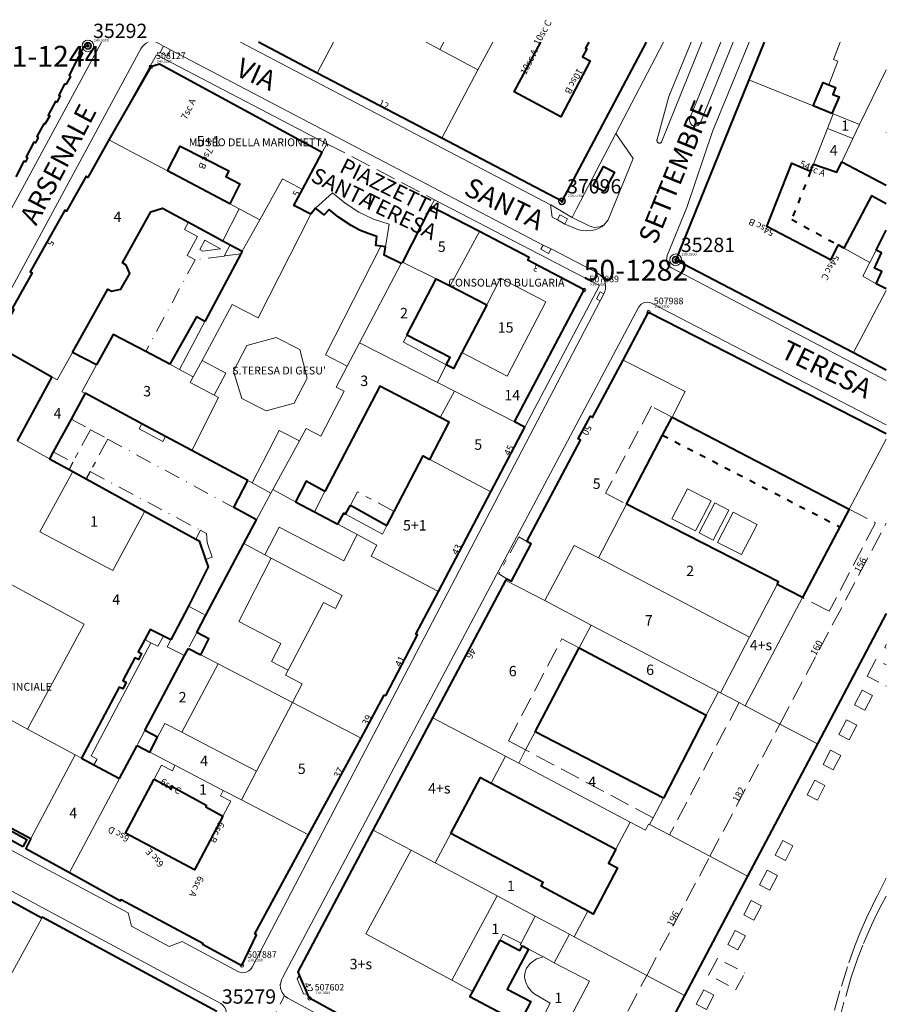
# Model space of a CAD drawing. Units: metres. Extents: x 1394975 to 1396314, y 4989284 to 4991508.
# Drawn here: x 1396137 to 1396303, y 4991319 to 4991508 of the extents above; entities that cross this region are included whole.
import ezdxf

# ---------------------------------------------------------------- set-up
doc = ezdxf.new("R2010")
doc.units = ezdxf.units.M
doc.header["$LTSCALE"] = 0.03
doc.header["$MEASUREMENT"] = 0
for name, pattern in [('DGN Style 3', [179.623203, 128.302288, -51.320915]), ('DGN Style 4', [205.411963, 102.641831, -51.320915, 0.128302, -51.320915]), ('DGN Style 5', [89.811602, 38.490686, -51.320915]), ('DGN Style 6', [244.030952, 0.128302, -51.320915, 89.811602, -51.320915, 0.128302, -51.320915]), ('DGN Style 7', [256.604576, 115.472059, -51.320915, 38.490686, -51.320915])]:
    doc.linetypes.add(name, pattern=pattern)
for name, color, linetype in [('1_Dividente Area Porticata', 10, 'Continuous'), ('1_Edificio a Terra', 10, 'Continuous'), ('1_Edificio Aereo', 10, 'Continuous'), ('1_Unità Volumetrica', 10, 'Continuous'), ('3_Dividente Indefinita - Manufatto a Raso', 10, 'Continuous'), ('3_Elemento di Copertura di Base', 10, 'Continuous'), ('3_Elemento di Copertura di Sopra', 10, 'Continuous'), ('3_Fittizia', 10, 'Continuous'), ('3_Manufatto', 10, 'Continuous'), ('3_Muro di Sostegno', 10, 'Continuous'), ('3_Recinzione Stabile', 10, 'Continuous'), ('4_Marciapiede', 10, 'Continuous'), ('4_Marciapiede a raso', 10, 'Continuous'), ('4_Spartitraffico', 10, 'Continuous'), ('4_Spartitraffico a raso', 10, 'Continuous'), ('ReteGeo_FIDUCIALI-Numero', 10, 'Continuous'), ('ReteGeo_FIDUCIALI-Simbolo', 10, 'Continuous'), ('ReteGeo_PDL-Numero', 10, 'Continuous'), ('ReteGeo_PDL-Simbolo', 10, 'Continuous'), ('ReteGeo_PSR-Numero', 10, 'Continuous'), ('ReteGeo_PSR-Simbolo', 10, 'Continuous'), ('ReteGeo_QUOTE', 10, 'Continuous'), ('T_Nomi_Via', 10, 'Continuous'), ('T_Numerazione Civica', 10, 'Continuous'), ('T_Numero Piani', 10, 'Continuous'), ('T_Toponimi', 10, 'Continuous'), ('v_Dividente Indefinita - Manufatto a Raso', 10, 'Continuous')]:
    doc.layers.add(name, color=color, linetype=linetype)
doc.styles.add('Style-SWISS_LITE_COND', font='SWISS_LITE_COND.shx')

msp = doc.modelspace()

# ---------------------------------------------------------------- linework, layer by layer
at = {"layer": '1_Dividente Area Porticata', "color": 253, "linetype": 'DGN Style 3', "lineweight": 13}
for p, q in [((1396282.546, 4991373.045), (1396303, 4991411.688)), ((1396274.723, 4991377.198), (1396261.367, 4991351.787)), ((1396269.13, 4991347.698), (1396282.546, 4991373.045)), ((1396258.251, 4991355.063), (1396233.758, 4991368.114)), ((1396257.028, 4991324.833), (1396269.13, 4991347.698)), ((1396240.777, 4991294.129), (1396257.028, 4991324.833))]:
    msp.add_line(p, q, dxfattribs=at)
for points in [[(1396261.859, 4991432.047), (1396257.906, 4991434.104), (1396249.065, 4991417.411), (1396253.119, 4991415.335)], [(1396295.886, 4991414.339), (1396300.903, 4991411.728), (1396292.051, 4991394.746), (1396286.918, 4991397.373)], [(1396233.758, 4991368.114), (1396230.44, 4991369.882), (1396240.736, 4991389.457), (1396244.036, 4991387.705)]]:
    msp.add_lwpolyline(points, dxfattribs=at)
at = {"layer": '1_Edificio a Terra', "color": 7, "linetype": 'Continuous', "lineweight": 40}
for p, q in [((1396149.503, 4991504), (1396149.71, 4991503.32)), ((1396193.754, 4991498.091), (1396182.482, 4991504)), ((1396256.897, 4991504), (1396240.72, 4991473.47)), ((1396279.53, 4991504), (1396276.605, 4991496.805)), ((1396217.635, 4991485.572), (1396193.754, 4991498.091)), ((1396276.605, 4991496.805), (1396262.56, 4991462.23)), ((1396292.572, 4991490.345), (1396288.975, 4991491.793)), ((1396240.72, 4991473.47), (1396217.635, 4991485.572)), ((1396190.886, 4991475.719), (1396194.697, 4991482.834)), ((1396288.46, 4991479.23), (1396288.999, 4991480.603)), ((1396294.439, 4991481.058), (1396303, 4991476.548)), ((1396176.933, 4991472.987), (1396165.001, 4991479.312)), ((1396193.42, 4991472.151), (1396192.489, 4991471.027)), ((1396215.58, 4991472.463), (1396210.094, 4991461.802)), ((1396224.924, 4991467.67), (1396215.58, 4991472.463)), ((1396169.03, 4991469.448), (1396175.65, 4991465.886)), ((1396301.044, 4991464.068), (1396303, 4991467.915)), ((1396175.65, 4991465.886), (1396177.044, 4991465.136)), ((1396177.044, 4991465.136), (1396179.333, 4991463.904)), ((1396179.333, 4991463.904), (1396179.058, 4991463.384)), ((1396206.838, 4991464.752), (1396205.974, 4991464.85)), ((1396294.859, 4991464.481), (1396293.767, 4991465.082)), ((1396179.058, 4991463.384), (1396172.173, 4991450.415)), ((1396210.094, 4991461.802), (1396209.845, 4991461.536)), ((1396262.56, 4991462.23), (1396296.683, 4991444.422)), ((1396210.978, 4991447.787), (1396216.599, 4991458.579)), ((1396216.599, 4991458.579), (1396219.236, 4991457.21)), ((1396219.236, 4991457.21), (1396226.274, 4991453.556)), ((1396303, 4991456.629), (1396301.074, 4991457.639)), ((1396226.274, 4991453.556), (1396221.514, 4991444.423)), ((1396252.463, 4991442.978), (1396257.366, 4991452.207)), ((1396257.366, 4991452.207), (1396303, 4991428.868)), ((1396131.771, 4991446.007), (1396142.786, 4991439.754)), ((1396165.42, 4991442.167), (1396160.83, 4991444.618)), ((1396151.358, 4991442.043), (1396146.759, 4991444.459)), ((1396296.683, 4991444.422), (1396303, 4991441.126)), ((1396142.786, 4991439.754), (1396136.127, 4991427.44)), ((1396149.183, 4991436.624), (1396146.515, 4991431.604)), ((1396160.083, 4991430.766), (1396149.183, 4991436.624)), ((1396146.515, 4991431.604), (1396143.074, 4991425.345)), ((1396260.035, 4991428.56), (1396261.859, 4991432.047)), ((1396261.859, 4991432.047), (1396295.886, 4991414.339)), ((1396164.61, 4991428.333), (1396160.083, 4991430.766)), ((1396227.099, 4991417.707), (1396233.632, 4991430.094)), ((1396233.632, 4991430.094), (1396231.613, 4991431.126)), ((1396169.69, 4991425.613), (1396164.61, 4991428.333)), ((1396253.119, 4991415.335), (1396260.035, 4991428.56)), ((1396143.074, 4991425.345), (1396142.347, 4991424.025)), ((1396142.347, 4991424.025), (1396146.09, 4991421.97)), ((1396180.434, 4991419.829), (1396169.69, 4991425.613)), ((1396146.09, 4991421.97), (1396146.824, 4991421.567)), ((1396146.824, 4991421.567), (1396149.381, 4991420.163)), ((1396149.381, 4991420.163), (1396160.674, 4991413.964)), ((1396177.705, 4991414.671), (1396180.434, 4991419.829)), ((1396217.001, 4991398.526), (1396227.099, 4991417.707)), ((1396182.057, 4991412.325), (1396177.705, 4991414.671)), ((1396189.596, 4991415.789), (1396193.193, 4991413.863)), ((1396199.189, 4991413.37), (1396200.112, 4991415.089)), ((1396200.112, 4991415.089), (1396207.128, 4991411.221)), ((1396160.674, 4991413.964), (1396170.442, 4991408.602)), ((1396193.193, 4991413.863), (1396197.695, 4991411.457)), ((1396207.128, 4991411.221), (1396208.521, 4991413.904)), ((1396295.886, 4991414.339), (1396294.098, 4991410.955)), ((1396179.636, 4991407.728), (1396182.057, 4991412.325)), ((1396294.098, 4991410.955), (1396286.918, 4991397.373)), ((1396172.358, 4991393.964), (1396179.636, 4991407.728)), ((1396215.961, 4991374.276), (1396229.98, 4991400.643)), ((1396229.98, 4991400.643), (1396230.157, 4991400.995)), ((1396286.918, 4991397.373), (1396282.04, 4991399.87)), ((1396168.998, 4991395.735), (1396165.608, 4991389.278)), ((1396170.599, 4991390.636), (1396172.358, 4991393.964)), ((1396303, 4991394.307), (1396289.774, 4991369.259)), ((1396165.608, 4991389.278), (1396164.224, 4991389.972)), ((1396160.668, 4991371.854), (1396168.267, 4991386.225)), ((1396168.267, 4991386.225), (1396169.006, 4991387.622)), ((1396169.006, 4991387.622), (1396171.38, 4991386.388)), ((1396235.577, 4991371.581), (1396244.036, 4991387.705)), ((1396244.036, 4991387.705), (1396268.429, 4991374.769)), ((1396268.429, 4991374.769), (1396260.223, 4991358.848)), ((1396204.51, 4991352.722), (1396215.961, 4991374.276)), ((1396163.109, 4991370.563), (1396160.668, 4991371.854)), ((1396260.223, 4991358.848), (1396235.577, 4991371.581)), ((1396161.605, 4991367.683), (1396163.109, 4991370.563)), ((1396192.062, 4991351.794), (1396202.161, 4991370.365)), ((1396289.774, 4991369.259), (1396276.375, 4991343.882)), ((1396155.791, 4991362.629), (1396159.142, 4991368.968)), ((1396159.142, 4991368.968), (1396161.605, 4991367.683)), ((1396148.467, 4991366.549), (1396150.872, 4991365.254)), ((1396150.872, 4991365.254), (1396155.791, 4991362.629)), ((1396227.117, 4991361.765), (1396251.079, 4991349.07)), ((1396276.375, 4991343.882), (1396264.283, 4991320.981)), ((1396223.595, 4991321.73), (1396228.841, 4991331.599)), ((1396233.128, 4991330.476), (1396234.291, 4991329.866)), ((1396191.947, 4991321.139), (1396190.357, 4991324.853)), ((1396192.252, 4991320.425), (1396191.947, 4991321.139)), ((1396227.013, 4991301.587), (1396192.252, 4991320.425))]:
    msp.add_line(p, q, dxfattribs=at)
for points in [[(1396149.71, 4991503.32), (1396148.896, 4991503.125), (1396148.371, 4991502.106), (1396148.684, 4991501.978), (1396148.234, 4991501.031), (1396147.907, 4991501.203), (1396146.087, 4991497.66), (1396146.355, 4991497.455), (1396145.549, 4991495.991), (1396145.226, 4991495.982), (1396144.131, 4991493.85), (1396144.389, 4991493.715), (1396143.738, 4991492.477), (1396143.478, 4991492.613), (1396142.112, 4991490.025), (1396142.376, 4991489.885), (1396141.422, 4991488.287), (1396141.231, 4991488.355), (1396139.928, 4991485.888), (1396140.198, 4991485.743), (1396139.636, 4991484.672), (1396139.364, 4991484.82), (1396137.875, 4991481.998), (1396138.133, 4991481.812), (1396137.716, 4991481.019), (1396137.437, 4991481.169), (1396135.848, 4991478.158)], [(1396245.863, 4991504), (1396245.236, 4991502.88), (1396245.495, 4991502.743), (1396244.67, 4991501.207), (1396246.159, 4991500.43), (1396240.538, 4991489.706), (1396231.576, 4991494.469), (1396236.674, 4991504)], [(1396194.697, 4991482.834), (1396163.466, 4991499.791), (1396161.808, 4991499.294), (1396153.754, 4991485.274)], [(1396288.975, 4991491.793), (1396290.86, 4991496.255), (1396291.962, 4991495.831)], [(1396291.962, 4991495.831), (1396293.226, 4991495.344), (1396292.721, 4991493.973), (1396293.939, 4991493.555), (1396292.572, 4991490.345)], [(1396153.754, 4991485.274), (1396149.691, 4991478.018), (1396149.36, 4991478.3), (1396145.615, 4991471.584), (1396145.28, 4991471.77), (1396138.66, 4991459.9), (1396138.994, 4991459.712), (1396135.19, 4991452.89), (1396135.523, 4991452.708), (1396131.771, 4991446.007)], [(1396165.001, 4991479.312), (1396167.446, 4991484.042), (1396176.774, 4991479.305), (1396176.223, 4991478.22), (1396178.909, 4991476.844), (1396176.933, 4991472.987)], [(1396293.767, 4991465.082), (1396292.284, 4991462.249), (1396280.069, 4991468.654), (1396284.832, 4991480.781), (1396288.46, 4991479.23)], [(1396288.999, 4991480.603), (1396293.482, 4991479.071), (1396294.439, 4991481.058)], [(1396248.852, 4991475.322), (1396246.724, 4991476.431), (1396248.677, 4991480.149), (1396250.805, 4991479.04), (1396248.852, 4991475.322)], [(1396192.489, 4991471.027), (1396189.235, 4991472.638), (1396190.886, 4991475.719)], [(1396303, 4991473.011), (1396300.13, 4991474.513), (1396294.859, 4991464.481)], [(1396146.759, 4991444.459), (1396153.541, 4991456.622), (1396154.259, 4991456.188), (1396156.018, 4991456.571), (1396157.736, 4991459.613), (1396157.053, 4991461.22), (1396156.329, 4991461.623), (1396161.803, 4991471.44), (1396164.053, 4991472.126), (1396169.03, 4991469.448)], [(1396205.974, 4991464.85), (1396205.012, 4991464.959), (1396205.212, 4991466.683), (1396203.516, 4991467.258), (1396201.84, 4991467.955), (1396200.232, 4991468.807), (1396197.856, 4991470.441), (1396196.06, 4991471.902), (1396195.053, 4991470.869), (1396193.42, 4991472.151)], [(1396231.613, 4991431.126), (1396245.001, 4991456.439), (1396234.15, 4991462.186), (1396234.42, 4991462.702), (1396224.924, 4991467.67)], [(1396209.845, 4991461.536), (1396206.58, 4991463.147), (1396206.838, 4991464.752)], [(1396301.074, 4991457.639), (1396302.143, 4991459.987), (1396300.726, 4991460.632), (1396302.095, 4991463.58), (1396301.044, 4991464.068)], [(1396172.173, 4991450.415), (1396170.56, 4991451.312), (1396165.42, 4991442.167)], [(1396160.83, 4991444.618), (1396154.552, 4991447.906), (1396151.358, 4991442.043)], [(1396218.516, 4991442.086), (1396219.245, 4991443.466), (1396210.978, 4991447.787)], [(1396221.514, 4991444.423), (1396219.911, 4991441.348), (1396218.516, 4991442.086)], [(1396233.958, 4991408.15), (1396244.291, 4991427.597), (1396243.85, 4991427.83), (1396246.18, 4991432.21), (1396246.618, 4991431.978), (1396252.463, 4991442.978)], [(1396217.361, 4991431.969), (1396205.763, 4991437.993), (1396195.21, 4991417.737)], [(1396215.38, 4991423.888), (1396219.091, 4991431.054), (1396217.361, 4991431.969)], [(1396208.521, 4991413.904), (1396214.073, 4991424.577), (1396215.38, 4991423.888)], [(1396195.21, 4991417.737), (1396191.6, 4991419.695), (1396189.596, 4991415.789)], [(1396282.04, 4991399.87), (1396282.303, 4991400.372), (1396253.119, 4991415.335)], [(1396197.695, 4991411.457), (1396198.824, 4991413.568), (1396199.189, 4991413.37)], [(1396170.442, 4991408.602), (1396171.046, 4991408.27), (1396172.321, 4991404.696)], [(1396230.157, 4991400.995), (1396231.04, 4991400.53), (1396234.84, 4991407.68), (1396233.958, 4991408.15)], [(1396172.321, 4991404.696), (1396172.824, 4991403.304), (1396168.998, 4991395.735)], [(1396202.161, 4991370.365), (1396206.6, 4991378.656), (1396206.9, 4991378.555), (1396213.003, 4991390.243), (1396212.702, 4991390.344), (1396217.001, 4991398.526)], [(1396164.224, 4991389.972), (1396161.654, 4991391.258), (1396160.621, 4991389.321)], [(1396171.38, 4991386.388), (1396172.941, 4991389.422), (1396170.599, 4991390.636)], [(1396160.621, 4991389.321), (1396159.363, 4991386.964), (1396160.013, 4991386.622), (1396159.401, 4991385.465), (1396158.745, 4991385.806), (1396156.411, 4991381.433), (1396157.081, 4991381.078), (1396156.415, 4991379.82), (1396155.742, 4991380.18), (1396148.467, 4991366.549)], [(1396175.641, 4991355.423), (1396170.166, 4991345.079), (1396156.95, 4991352.154), (1396162.419, 4991362.478)], [(1396162.419, 4991362.478), (1396165.753, 4991360.712), (1396165.874, 4991361.075), (1396172.45, 4991357.532), (1396172.355, 4991357.198), (1396175.641, 4991355.423)], [(1396219.391, 4991352.08), (1396225.111, 4991362.827), (1396227.117, 4991361.765)], [(1396125.337, 4991357.798), (1396126.44, 4991357.21), (1396126.63, 4991357.564), (1396138.772, 4991351.104)], [(1396137.246, 4991349.496), (1396134.006, 4991351.282), (1396134.743, 4991352.681), (1396138.009, 4991350.944), (1396137.246, 4991349.496)], [(1396190.357, 4991324.853), (1396190.065, 4991325.535), (1396204.51, 4991352.722)], [(1396245.707, 4991337.132), (1396236.728, 4991341.929), (1396237.13, 4991342.68), (1396219.391, 4991352.08)], [(1396140.84, 4991335.831), (1396134.946, 4991339.048), (1396134.648, 4991339.748), (1396130.505, 4991341.971), (1396129.463, 4991341.987), (1396123.868, 4991344.987), (1396123.763, 4991345.589), (1396118.573, 4991348.374), (1396118.145, 4991348.055), (1396111.459, 4991351.642)], [(1396138.772, 4991351.104), (1396137.772, 4991349.206), (1396146.193, 4991344.564)], [(1396179.29, 4991326.709), (1396182.091, 4991332.604), (1396181.791, 4991332.805), (1396192.062, 4991351.794)], [(1396251.079, 4991349.07), (1396249.658, 4991346.387), (1396251.392, 4991345.454), (1396246.732, 4991336.585), (1396245.707, 4991337.132)], [(1396146.193, 4991344.564), (1396155.98, 4991339.164), (1396156.08, 4991339.364), (1396171.787, 4991331.027), (1396171.687, 4991330.827), (1396179.29, 4991326.709)], [(1396174.44, 4991317.89), (1396140.941, 4991336.03), (1396140.84, 4991335.831)], [(1396228.841, 4991331.599), (1396232.657, 4991329.573), (1396233.128, 4991330.476)], [(1396234.291, 4991329.866), (1396230.214, 4991322.183), (1396234.758, 4991319.787), (1396232.599, 4991315.676)], [(1396232.599, 4991315.676), (1396223.062, 4991320.725), (1396223.595, 4991321.73)], [(1396264.283, 4991320.981), (1396249.12, 4991292.265), (1396249.325, 4991292.162), (1396248.23, 4991290.09)]]:
    msp.add_lwpolyline(points, dxfattribs=at)
at = {"layer": '1_Edificio Aereo', "color": 7, "linetype": 'DGN Style 5', "lineweight": 40}
msp.add_line((1396260.035, 4991428.56), (1396294.098, 4991410.955), dxfattribs=at)
msp.add_lwpolyline([(1396288.46, 4991479.23), (1396284.833, 4991469.995), (1396293.767, 4991465.082)], dxfattribs=at)
at = {"layer": '1_Unità Volumetrica', "color": 253, "linetype": 'Continuous', "lineweight": 0}
for p, q in [((1396196.837, 4991504), (1396193.754, 4991498.091)), ((1396214.652, 4991504), (1396217.299, 4991502.594)), ((1396217.299, 4991502.594), (1396218.051, 4991504)), ((1396227.459, 4991504), (1396224.549, 4991498.744)), ((1396217.299, 4991502.594), (1396224.549, 4991498.744)), ((1396224.549, 4991498.744), (1396217.635, 4991485.572)), ((1396303, 4991498.695), (1396297.869, 4991488.188)), ((1396276.605, 4991496.805), (1396288.975, 4991491.793)), ((1396291.681, 4991487.433), (1396292.787, 4991490.248)), ((1396292.787, 4991490.248), (1396292.572, 4991490.345)), ((1396292.787, 4991490.248), (1396297.869, 4991488.188)), ((1396297.869, 4991488.188), (1396296.577, 4991485.503)), ((1396291.681, 4991487.433), (1396288.999, 4991480.603)), ((1396291.681, 4991487.433), (1396296.577, 4991485.503)), ((1396153.754, 4991485.274), (1396165.001, 4991479.312)), ((1396296.577, 4991485.503), (1396294.439, 4991481.058)), ((1396176.933, 4991472.987), (1396178.777, 4991472.01)), ((1396178.777, 4991472.01), (1396175.65, 4991465.886)), ((1396178.777, 4991472.01), (1396182.732, 4991469.914)), ((1396179.333, 4991463.904), (1396182.732, 4991469.914)), ((1396224.924, 4991467.67), (1396219.236, 4991457.21)), ((1396294.859, 4991464.481), (1396299.856, 4991461.733)), ((1396301.044, 4991464.068), (1396299.856, 4991461.733)), ((1396210.094, 4991461.802), (1396216.599, 4991458.579)), ((1396201.861, 4991446.29), (1396209.845, 4991461.536)), ((1396303, 4991456.312), (1396296.683, 4991444.422)), ((1396172.173, 4991450.415), (1396167.28, 4991441.197)), ((1396199.51, 4991441.803), (1396201.861, 4991446.29)), ((1396201.861, 4991446.29), (1396216.853, 4991438.649)), ((1396169.925, 4991439.746), (1396171.626, 4991442.908)), ((1396167.28, 4991441.197), (1396165.42, 4991442.167)), ((1396167.28, 4991441.197), (1396169.925, 4991439.746)), ((1396218.516, 4991442.086), (1396216.853, 4991438.649)), ((1396216.853, 4991438.649), (1396220.07, 4991437.009)), ((1396220.07, 4991437.009), (1396217.361, 4991431.969)), ((1396220.07, 4991437.009), (1396231.613, 4991431.126)), ((1396303, 4991427.798), (1396295.886, 4991414.339)), ((1396136.127, 4991427.44), (1396142.347, 4991424.025)), ((1396185.238, 4991418.158), (1396190.323, 4991427.48)), ((1396215.38, 4991423.888), (1396227.099, 4991417.707)), ((1396180.434, 4991419.829), (1396181.234, 4991419.399)), ((1396181.234, 4991419.399), (1396184.853, 4991417.451)), ((1396184.853, 4991417.451), (1396185.238, 4991418.158)), ((1396185.238, 4991418.158), (1396189.596, 4991415.789)), ((1396182.057, 4991412.325), (1396184.853, 4991417.451)), ((1396253.119, 4991415.335), (1396247.718, 4991405.005)), ((1396197.695, 4991411.457), (1396201.405, 4991409.472)), ((1396179.636, 4991407.728), (1396183.712, 4991405.589)), ((1396183.712, 4991405.589), (1396184.926, 4991404.947)), ((1396247.718, 4991405.005), (1396276.759, 4991389.791)), ((1396237.424, 4991396.782), (1396229.98, 4991400.643)), ((1396282.04, 4991399.87), (1396276.759, 4991389.791)), ((1396286.918, 4991397.373), (1396275.923, 4991376.573)), ((1396237.424, 4991396.782), (1396246.342, 4991392.1)), ((1396246.342, 4991392.1), (1396244.036, 4991387.705)), ((1396246.342, 4991392.1), (1396270.769, 4991379.274)), ((1396276.759, 4991389.791), (1396271.145, 4991379.076)), ((1396171.38, 4991386.388), (1396174.708, 4991384.659)), ((1396167.727, 4991371.536), (1396174.708, 4991384.659)), ((1396174.708, 4991384.659), (1396188.985, 4991377.24)), ((1396123.935, 4991379.727), (1396138.096, 4991372.133)), ((1396270.769, 4991379.274), (1396268.429, 4991374.769)), ((1396270.769, 4991379.274), (1396271.145, 4991379.076)), ((1396274.723, 4991377.198), (1396271.145, 4991379.076)), ((1396182.09, 4991364.054), (1396188.985, 4991377.24)), ((1396188.985, 4991377.24), (1396202.161, 4991370.365)), ((1396275.923, 4991376.573), (1396274.723, 4991377.198)), ((1396282.546, 4991373.045), (1396275.923, 4991376.573)), ((1396229.897, 4991366.916), (1396215.961, 4991374.276)), ((1396289.774, 4991369.259), (1396282.546, 4991373.045)), ((1396138.096, 4991372.133), (1396147.275, 4991367.191)), ((1396167.727, 4991371.536), (1396182.09, 4991364.054)), ((1396233.758, 4991368.114), (1396235.577, 4991371.581)), ((1396138.772, 4991351.104), (1396147.275, 4991367.191)), ((1396147.275, 4991367.191), (1396148.467, 4991366.549)), ((1396161.605, 4991367.683), (1396166.393, 4991365.185)), ((1396232.428, 4991365.579), (1396233.758, 4991368.114)), ((1396229.897, 4991366.916), (1396227.117, 4991361.765)), ((1396232.428, 4991365.579), (1396229.897, 4991366.916)), ((1396253.836, 4991354.272), (1396232.428, 4991365.579)), ((1396166.393, 4991365.185), (1396175.7, 4991360.331)), ((1396182.09, 4991364.054), (1396179.191, 4991358.511)), ((1396155.791, 4991362.629), (1396146.193, 4991344.564)), ((1396175.7, 4991360.331), (1396179.191, 4991358.511)), ((1396179.191, 4991358.511), (1396192.062, 4991351.794)), ((1396260.223, 4991358.848), (1396258.251, 4991355.063)), ((1396253.836, 4991354.272), (1396251.079, 4991349.07)), ((1396258.251, 4991355.063), (1396257.568, 4991353.788)), ((1396204.51, 4991352.722), (1396211.748, 4991348.878)), ((1396219.391, 4991352.08), (1396216.379, 4991346.419)), ((1396261.367, 4991351.787), (1396257.568, 4991353.788)), ((1396269.13, 4991347.698), (1396261.367, 4991351.787)), ((1396211.748, 4991348.878), (1396216.379, 4991346.419)), ((1396216.379, 4991346.419), (1396228.311, 4991340.083)), ((1396276.375, 4991343.882), (1396269.13, 4991347.698)), ((1396219.581, 4991323.895), (1396228.311, 4991340.083)), ((1396228.311, 4991340.083), (1396235.581, 4991336.222)), ((1396245.707, 4991337.132), (1396243.098, 4991332.231)), ((1396235.581, 4991336.222), (1396232.868, 4991331.018)), ((1396235.581, 4991336.222), (1396242.159, 4991332.72)), ((1396242.159, 4991332.72), (1396239.263, 4991327.261)), ((1396242.159, 4991332.72), (1396243.098, 4991332.231)), ((1396257.028, 4991324.833), (1396243.098, 4991332.231)), ((1396234.291, 4991329.866), (1396237.155, 4991328.366)), ((1396237.155, 4991328.366), (1396239.263, 4991327.261)), ((1396223.595, 4991321.73), (1396219.581, 4991323.895)), ((1396264.283, 4991320.981), (1396257.028, 4991324.833))]:
    msp.add_line(p, q, dxfattribs=at)
for points in [[(1396294.137, 4991504), (1396292.845, 4991500.707), (1396293.663, 4991500.386), (1396291.962, 4991495.831)], [(1396303, 4991486.735), (1396302.981, 4991486.697), (1396303, 4991486.688)], [(1396182.732, 4991469.914), (1396187.05, 4991477.774), (1396190.886, 4991475.719)], [(1396192.489, 4991471.027), (1396182.413, 4991451.116), (1396177.423, 4991453.682), (1396171.626, 4991442.908)], [(1396199.51, 4991441.803), (1396195.303, 4991443.971), (1396205.974, 4991464.85)], [(1396299.856, 4991461.733), (1396298.505, 4991459.075), (1396301.074, 4991457.639)], [(1396226.274, 4991453.556), (1396228.948, 4991458.687), (1396237.654, 4991454.149), (1396230.22, 4991439.886), (1396221.514, 4991444.423)], [(1396183.913, 4991433.233), (1396179.264, 4991435.632), (1396177.676, 4991440.854), (1396180.208, 4991445.771), (1396185.842, 4991447.327), (1396190.39, 4991445.006), (1396191.842, 4991439.523), (1396189.288, 4991434.706), (1396183.913, 4991433.233)], [(1396210.978, 4991447.787), (1396210.282, 4991446.442), (1396218.516, 4991442.086)], [(1396146.759, 4991444.459), (1396143.811, 4991439.172), (1396142.786, 4991439.754)], [(1396171.626, 4991442.908), (1396176.176, 4991440.46), (1396173.93, 4991436.25)], [(1396252.463, 4991442.978), (1396264.41, 4991436.924), (1396261.859, 4991432.047)], [(1396149.183, 4991436.624), (1396148.553, 4991436.895), (1396151.358, 4991442.043)], [(1396190.323, 4991427.48), (1396191.611, 4991429.841), (1396194.406, 4991428.373), (1396198.903, 4991436.993), (1396197.393, 4991437.764), (1396199.51, 4991441.803)], [(1396173.93, 4991436.25), (1396169.359, 4991438.695), (1396169.925, 4991439.746)], [(1396173.93, 4991436.25), (1396174.814, 4991435.781), (1396169.69, 4991425.613)], [(1396190.323, 4991427.48), (1396186.462, 4991429.468), (1396181.234, 4991419.399)], [(1396146.824, 4991421.567), (1396140.501, 4991410.014), (1396154.53, 4991402.586), (1396160.674, 4991413.964)], [(1396199.189, 4991413.37), (1396206.255, 4991409.543), (1396207.128, 4991411.221)], [(1396201.405, 4991409.472), (1396198.842, 4991404.457), (1396186.465, 4991410.908), (1396183.712, 4991405.589)], [(1396201.405, 4991409.472), (1396205.171, 4991407.458), (1396204.128, 4991405.355), (1396217.001, 4991398.526)], [(1396237.424, 4991396.782), (1396243.096, 4991407.357), (1396247.718, 4991405.005)], [(1396188.172, 4991383.459), (1396184.971, 4991385.112), (1396186.744, 4991388.579), (1396178.683, 4991392.765), (1396184.926, 4991404.947)], [(1396184.926, 4991404.947), (1396198.555, 4991397.741), (1396197.244, 4991395.304), (1396194.974, 4991396.415), (1396188.172, 4991383.459)], [(1396123.935, 4991379.727), (1396134.971, 4991399.904), (1396148.977, 4991392.293), (1396138.096, 4991372.133)], [(1396188.985, 4991377.24), (1396190.866, 4991380.837), (1396187.66, 4991382.484), (1396188.172, 4991383.459)], [(1396163.109, 4991370.563), (1396164.497, 4991373.218), (1396167.727, 4991371.536)], [(1396162.419, 4991362.478), (1396163.861, 4991365.201), (1396165.964, 4991364.102), (1396166.393, 4991365.185)], [(1396175.641, 4991355.423), (1396177.145, 4991358.263), (1396175.156, 4991359.302), (1396175.7, 4991360.331)], [(1396257.568, 4991353.788), (1396257.374, 4991353.89), (1396256.79, 4991352.712), (1396253.836, 4991354.272)], [(1396219.581, 4991323.895), (1396203.075, 4991332.796), (1396211.748, 4991348.878)], [(1396140.84, 4991335.831), (1396134.87, 4991324.822), (1396132.688, 4991326.004)], [(1396232.868, 4991331.018), (1396229.469, 4991332.765), (1396228.841, 4991331.599)], [(1396232.868, 4991331.018), (1396232.702, 4991330.699), (1396233.128, 4991330.476)], [(1396235.649, 4991314.062), (1396238.473, 4991319.5), (1396235.542, 4991321.187), (1396234.929, 4991321.666), (1396234.207, 4991322.627), (1396233.706, 4991323.667), (1396233.535, 4991324.506), (1396233.584, 4991325.19), (1396233.933, 4991326.213), (1396234.608, 4991327.12), (1396235.823, 4991328), (1396237.155, 4991328.366)], [(1396239.263, 4991327.261), (1396246.044, 4991323.684), (1396240.601, 4991313.435), (1396239.069, 4991314.249), (1396238.269, 4991312.675), (1396235.649, 4991314.062)]]:
    msp.add_lwpolyline(points, dxfattribs=at)
at = {"layer": '3_Dividente Indefinita - Manufatto a Raso', "color": 30, "linetype": 'DGN Style 3', "lineweight": 0}
msp.add_line((1396195.602, 4991484.533), (1396216.263, 4991473.767), dxfattribs=at)
at = {"layer": '3_Elemento di Copertura di Base', "color": 30, "linetype": 'DGN Style 7', "lineweight": 30}
for p, q in [((1396146.827, 4991423.345), (1396146.09, 4991421.97)), ((1396150.151, 4991421.573), (1396149.381, 4991420.163))]:
    msp.add_line(p, q, dxfattribs=at)
at = {"layer": '3_Elemento di Copertura di Sopra', "color": 30, "linetype": 'DGN Style 7', "lineweight": 13}
for p, q in [((1396150.197, 4991429.612), (1396146.827, 4991423.345)), ((1396153.552, 4991427.797), (1396150.151, 4991421.573)), ((1396168.998, 4991395.735), (1396172.358, 4991393.964))]:
    msp.add_line(p, q, dxfattribs=at)
for points in [[(1396208.521, 4991413.904), (1396201.468, 4991417.684), (1396200.112, 4991415.089)], [(1396233.958, 4991408.15), (1396232.418, 4991409.014), (1396228.581, 4991401.905), (1396230.157, 4991400.995)], [(1396165.608, 4991389.278), (1396164.901, 4991387.931), (1396168.267, 4991386.225)]]:
    msp.add_lwpolyline(points, dxfattribs=at)
at = {"layer": '3_Fittizia', "color": 1, "linetype": 'Continuous', "lineweight": 0}
for p, q in [((1396243.531, 4991472.002), (1396251.066, 4991486.459)), ((1396242.665, 4991470.34), (1396243.531, 4991472.002))]:
    msp.add_line(p, q, dxfattribs=at)
at = {"layer": '3_Manufatto', "color": 30, "linetype": 'Continuous', "lineweight": 0}
for p, q in [((1396153.754, 4991485.274), (1396162.877, 4991501.573)), ((1396162.877, 4991501.573), (1396195.602, 4991484.533)), ((1396195.602, 4991484.533), (1396194.697, 4991482.834)), ((1396215.58, 4991472.463), (1396216.263, 4991473.767)), ((1396216.263, 4991473.767), (1396247.915, 4991457.275)), ((1396177.044, 4991465.136), (1396175.874, 4991462.964)), ((1396247.915, 4991457.275), (1396233.632, 4991430.094)), ((1396193.193, 4991413.863), (1396195.21, 4991417.737)), ((1396160.621, 4991389.321), (1396161.82, 4991388.681))]:
    msp.add_line(p, q, dxfattribs=at)
for points in [[(1396193.42, 4991472.151), (1396196.703, 4991475.112), (1396199.086, 4991473.109), (1396201.721, 4991471.406), (1396204.559, 4991470.041), (1396207.523, 4991469.051), (1396206.838, 4991464.752)], [(1396170.296, 4991462.228), (1396168.765, 4991463.051), (1396170.751, 4991466.738), (1396168.285, 4991468.065), (1396169.03, 4991469.448)], [(1396171.789, 4991463.896), (1396171.179, 4991464.224), (1396172.133, 4991465.995), (1396175.198, 4991464.346), (1396171.789, 4991463.896)], [(1396160.083, 4991430.766), (1396159.564, 4991429.808), (1396164.1, 4991427.362), (1396164.61, 4991428.333)], [(1396266.346, 4991410.159), (1396261.839, 4991412.477), (1396264.843, 4991418.285), (1396269.367, 4991415.952), (1396266.346, 4991410.159)], [(1396269.779, 4991408.394), (1396267.067, 4991409.788), (1396270.085, 4991415.582), (1396272.793, 4991414.185), (1396269.779, 4991408.394)], [(1396275.171, 4991405.621), (1396270.608, 4991407.967), (1396273.598, 4991413.771), (1396278.207, 4991411.394), (1396275.171, 4991405.621)], [(1396171.312, 4991410.291), (1396172.494, 4991409.66), (1396172.618, 4991407.921), (1396173.569, 4991405.149), (1396172.321, 4991404.696)], [(1396161.82, 4991388.681), (1396163.17, 4991388.021), (1396164.224, 4991389.972)], [(1396161.82, 4991388.681), (1396150.326, 4991366.963), (1396151.468, 4991366.359), (1396150.872, 4991365.254)], [(1396191.947, 4991321.139), (1396191.138, 4991321.306), (1396189.914, 4991324.182), (1396190.357, 4991324.853)]]:
    msp.add_lwpolyline(points, dxfattribs=at)
at = {"layer": '3_Muro di Sostegno', "color": 2, "linetype": 'DGN Style 6', "lineweight": 0}
for p, q in [((1396300.994, 4991385.504), (1396303, 4991384.457)), ((1396303, 4991380.354), (1396299.297, 4991382.287)), ((1396270.582, 4991328.089), (1396275.831, 4991325.311)), ((1396274.141, 4991322.109), (1396268.892, 4991324.887))]:
    msp.add_line(p, q, dxfattribs=at)
at = {"layer": '3_Recinzione Stabile', "color": 4, "linetype": 'DGN Style 4', "lineweight": 0}
for p, q in [((1396170.296, 4991462.228), (1396160.83, 4991444.618)), ((1396175.874, 4991462.964), (1396170.296, 4991462.228)), ((1396179.058, 4991463.384), (1396175.874, 4991462.964)), ((1396146.515, 4991431.604), (1396150.197, 4991429.612)), ((1396150.197, 4991429.612), (1396153.552, 4991427.797)), ((1396153.552, 4991427.797), (1396177.705, 4991414.671)), ((1396143.074, 4991425.345), (1396146.827, 4991423.345)), ((1396150.151, 4991421.573), (1396171.312, 4991410.291)), ((1396171.312, 4991410.291), (1396170.442, 4991408.602)), ((1396170.599, 4991390.636), (1396169.006, 4991387.622)), ((1396160.668, 4991371.854), (1396159.142, 4991368.968)), ((1396274.141, 4991322.109), (1396275.831, 4991325.311))]:
    msp.add_line(p, q, dxfattribs=at)
at = {"layer": '4_Marciapiede', "color": 253, "linetype": 'Continuous', "lineweight": 13}
for p, q in [((1396179.006, 4991504), (1396238.553, 4991472.819)), ((1396260.229, 4991504), (1396251.066, 4991486.459)), ((1396151.802, 4991503.042), (1396084.292, 4991378.455)), ((1396164.91, 4991501.364), (1396165.591, 4991502.582)), ((1396165.591, 4991502.582), (1396237.147, 4991465.074)), ((1396239.859, 4991469.906), (1396240.352, 4991470.887)), ((1396241.279, 4991469.079), (1396241.789, 4991470.094)), ((1396242.983, 4991468.397), (1396241.279, 4991469.079)), ((1396237.147, 4991465.074), (1396236.694, 4991464.26)), ((1396238.151, 4991463.451), (1396238.655, 4991464.323)), ((1396238.655, 4991464.323), (1396246.635, 4991460.161)), ((1396303, 4991439.066), (1396261.775, 4991460.716)), ((1396248.791, 4991455.687), (1396248.038, 4991456.08)), ((1396247.344, 4991454.751), (1396248.096, 4991454.358)), ((1396258.186, 4991453.789), (1396303, 4991430.552)), ((1396175.267, 4991319.394), (1396092.888, 4991363.697))]:
    msp.add_line(p, q, dxfattribs=at)
for points in [[(1396152.314, 4991504), (1396152.275, 4991503.914), (1396152.249, 4991503.867), (1396151.802, 4991503.042)], [(1396159.52, 4991502.018), (1396159.897, 4991502.715), (1396160.15, 4991503.159), (1396160.493, 4991503.538), (1396160.91, 4991503.833), (1396161.309, 4991504)], [(1396162.768, 4991504), (1396162.888, 4991503.968), (1396163.314, 4991503.751), (1396164.245, 4991503.279)], [(1396164.245, 4991503.279), (1396163.67, 4991502.2), (1396163.589, 4991502.048)], [(1396260.955, 4991463.061), (1396264.688, 4991472.251), (1396269.658, 4991486.852), (1396276.671, 4991504)], [(1396090.946, 4991374.668), (1396091.215, 4991375.644), (1396159.52, 4991502.018)], [(1396251.066, 4991486.459), (1396254.391, 4991481.682), (1396249.577, 4991469.927), (1396249.05, 4991469.224)], [(1396238.553, 4991472.819), (1396238.829, 4991470.416), (1396239.859, 4991469.906)], [(1396248.811, 4991468.977), (1396248.44, 4991468.626), (1396247.761, 4991468.262), (1396247.026, 4991467.993), (1396246.26, 4991467.832), (1396245.479, 4991467.782), (1396244.699, 4991467.844), (1396243.935, 4991468.016), (1396242.983, 4991468.397)], [(1396261.775, 4991460.716), (1396261.417, 4991460.903), (1396261.04, 4991461.261), (1396260.783, 4991462.075), (1396260.955, 4991463.061)], [(1396246.635, 4991460.161), (1396247.651, 4991459.631), (1396248.119, 4991459.293), (1396248.512, 4991458.872), (1396248.817, 4991458.382), (1396249.022, 4991457.843), (1396249.119, 4991457.275), (1396249.105, 4991456.698), (1396249.092, 4991456.643)], [(1396249.092, 4991456.643), (1396248.979, 4991456.135), (1396248.791, 4991455.687)], [(1396248.096, 4991454.358), (1396181.251, 4991326.414), (1396180.905, 4991325.926)], [(1396255.471, 4991453.223), (1396255.914, 4991453.724), (1396256.505, 4991454.039), (1396257.169, 4991454.126), (1396257.821, 4991453.976), (1396258.186, 4991453.789)], [(1396186.667, 4991323.161), (1396186.861, 4991323.972), (1396187.108, 4991324.457), (1396255.471, 4991453.223)], [(1396178.638, 4991325.523), (1396167.812, 4991331.309), (1396165.326, 4991330.383), (1396158.1, 4991334.271), (1396157.455, 4991336.851), (1396095.467, 4991370.021)], [(1396180.905, 4991325.926), (1396180.618, 4991325.686), (1396179.991, 4991325.399), (1396179.304, 4991325.342), (1396178.638, 4991325.523)], [(1396187.482, 4991320.911), (1396186.991, 4991321.541), (1396186.709, 4991322.288), (1396186.659, 4991323.085), (1396186.667, 4991323.161)], [(1396213.456, 4991306.845), (1396191.31, 4991318.72), (1396188.073, 4991320.456), (1396187.482, 4991320.911)], [(1396175.762, 4991316.117), (1396176.052, 4991316.667), (1396176.28, 4991317.317), (1396176.274, 4991318.006), (1396176.033, 4991318.652), (1396175.587, 4991319.177), (1396175.267, 4991319.394)]]:
    msp.add_lwpolyline(points, dxfattribs=at)
at = {"layer": '4_Marciapiede a raso', "color": 253, "linetype": 'DGN Style 3', "lineweight": 13}
for p, q in [((1396164.245, 4991503.279), (1396164.722, 4991503.032)), ((1396163.589, 4991502.048), (1396164.91, 4991501.364)), ((1396164.722, 4991503.032), (1396165.591, 4991502.582)), ((1396241.279, 4991469.079), (1396239.859, 4991469.906)), ((1396240.352, 4991470.887), (1396241.789, 4991470.094)), ((1396249.05, 4991469.224), (1396248.811, 4991468.977)), ((1396236.694, 4991464.26), (1396238.151, 4991463.451)), ((1396238.655, 4991464.323), (1396237.147, 4991465.074)), ((1396248.038, 4991456.08), (1396247.344, 4991454.751)), ((1396248.096, 4991454.358), (1396248.791, 4991455.687)), ((1396184.136, 4991314.493), (1396187.482, 4991320.911))]:
    msp.add_line(p, q, dxfattribs=at)
for points in [[(1396242.665, 4991470.34), (1396241.914, 4991470.793), (1396238.553, 4991472.819)], [(1396248.811, 4991468.977), (1396247.908, 4991468.548), (1396246.912, 4991468.464), (1396245.949, 4991468.736), (1396242.665, 4991470.34)]]:
    msp.add_lwpolyline(points, dxfattribs=at)
at = {"layer": '4_Spartitraffico', "color": 3, "linetype": 'Continuous', "lineweight": 0}
for p, q in [((1396299.297, 4991382.287), (1396300.994, 4991385.504)), ((1396270.582, 4991328.089), (1396268.892, 4991324.887))]:
    msp.add_line(p, q, dxfattribs=at)
for points in [[(1396259.459, 4991484.643), (1396259.415, 4991484.644), (1396259.371, 4991484.649), (1396259.327, 4991484.657), (1396259.285, 4991484.67), (1396259.244, 4991484.686), (1396259.204, 4991484.705), (1396259.166, 4991484.728), (1396259.13, 4991484.754), (1396259.097, 4991484.783), (1396259.064, 4991484.834), (1396259.036, 4991484.887), (1396259.012, 4991484.942), (1396258.992, 4991484.999), (1396258.978, 4991485.057), (1396258.969, 4991485.117), (1396258.964, 4991485.177), (1396258.965, 4991485.237), (1396258.97, 4991485.297), (1396258.981, 4991485.356), (1396261.228, 4991493.621), (1396265.551, 4991504)], [(1396267.556, 4991504), (1396259.931, 4991484.986), (1396259.914, 4991484.944), (1396259.895, 4991484.905), (1396259.871, 4991484.867), (1396259.845, 4991484.832), (1396259.816, 4991484.798), (1396259.783, 4991484.768), (1396259.749, 4991484.74), (1396259.712, 4991484.716), (1396259.673, 4991484.695), (1396259.632, 4991484.677), (1396259.59, 4991484.663), (1396259.547, 4991484.652), (1396259.503, 4991484.646), (1396259.459, 4991484.643)], [(1396266.354, 4991487.898), (1396265.75, 4991488.051), (1396265.326, 4991488.507), (1396265.218, 4991489.12), (1396265.292, 4991489.412), (1396271.22, 4991504)], [(1396273.596, 4991504), (1396267.331, 4991488.585), (1396266.944, 4991488.097), (1396266.354, 4991487.898)]]:
    msp.add_lwpolyline(points, dxfattribs=at)
at = {"layer": '4_Spartitraffico a raso', "color": 3, "linetype": 'DGN Style 3', "lineweight": 0}
for points in [[(1396303, 4991387.642), (1396302.697, 4991387.801), (1396303, 4991388.366)], [(1396298.879, 4991375.77), (1396296.92, 4991376.791), (1396298.366, 4991379.573), (1396300.325, 4991378.552), (1396298.879, 4991375.77)], [(1396295.876, 4991370.066), (1396293.917, 4991371.087), (1396295.363, 4991373.869), (1396297.322, 4991372.848), (1396295.876, 4991370.066)], [(1396292.818, 4991364.267), (1396290.859, 4991365.288), (1396292.305, 4991368.07), (1396294.264, 4991367.049), (1396292.818, 4991364.267)], [(1396289.77, 4991358.48), (1396287.811, 4991359.501), (1396289.257, 4991362.283), (1396291.216, 4991361.262), (1396289.77, 4991358.48)], [(1396283.629, 4991346.911), (1396281.67, 4991347.932), (1396283.116, 4991350.714), (1396285.075, 4991349.693), (1396283.629, 4991346.911)], [(1396280.633, 4991341.203), (1396278.674, 4991342.224), (1396280.12, 4991345.006), (1396282.079, 4991343.985), (1396280.633, 4991341.203)], [(1396277.581, 4991335.424), (1396275.622, 4991336.445), (1396277.068, 4991339.227), (1396279.027, 4991338.206), (1396277.581, 4991335.424)], [(1396274.503, 4991329.715), (1396272.547, 4991330.74), (1396274.004, 4991333.468), (1396275.96, 4991332.443), (1396274.503, 4991329.715)], [(1396268.454, 4991318.284), (1396266.506, 4991319.282), (1396267.958, 4991322.039), (1396269.906, 4991321.041), (1396268.454, 4991318.284)]]:
    msp.add_lwpolyline(points, dxfattribs=at)
at = {"layer": 'ReteGeo_FIDUCIALI-Simbolo', "color": 1, "linetype": 'Continuous', "lineweight": 13}
for centre in [(1396149.71, 4991503.32), (1396262.56, 4991462.23)]:
    msp.add_circle(centre, 1.12, dxfattribs=at)
at = {"layer": 'ReteGeo_FIDUCIALI-Simbolo', "color": 1, "linetype": 'Continuous', "lineweight": 30}
for p in [(1396149.71, 4991503.32), (1396262.56, 4991462.23)]:
    msp.add_point(p, dxfattribs=at)
at = {"layer": 'ReteGeo_PDL-Simbolo', "color": 7, "linetype": 'Continuous', "lineweight": 13}
for centre, radius in [((1396161.808, 4991499.294), 0.336), ((1396161.808, 4991499.294), 0.056), ((1396245.001, 4991456.439), 0.336), ((1396245.001, 4991456.439), 0.056), ((1396257.366, 4991452.207), 0.336), ((1396257.366, 4991452.207), 0.056), ((1396179.29, 4991326.709), 0.336), ((1396179.29, 4991326.709), 0.056), ((1396192.252, 4991320.425), 0.336), ((1396192.252, 4991320.425), 0.056)]:
    msp.add_circle(centre, radius, dxfattribs=at)
at = {"layer": 'ReteGeo_PDL-Simbolo', "color": 7, "linetype": 'Continuous', "lineweight": 30}
for p in [(1396161.808, 4991499.294), (1396245.001, 4991456.439), (1396257.366, 4991452.207), (1396179.29, 4991326.709), (1396192.252, 4991320.425)]:
    msp.add_point(p, dxfattribs=at)
at = {"layer": 'ReteGeo_PSR-Simbolo', "color": 2, "linetype": 'Continuous', "lineweight": 13}
for centre, radius in [((1396149.71, 4991503.32), 0.672), ((1396149.71, 4991503.32), 0.56), ((1396149.71, 4991503.32), 0.224), ((1396149.71, 4991503.32), 0.112), ((1396240.72, 4991473.47), 0.672), ((1396240.72, 4991473.47), 0.56), ((1396240.72, 4991473.47), 0.224), ((1396240.72, 4991473.47), 0.112), ((1396262.56, 4991462.23), 0.672), ((1396262.56, 4991462.23), 0.56), ((1396262.56, 4991462.23), 0.224), ((1396262.56, 4991462.23), 0.112)]:
    msp.add_circle(centre, radius, dxfattribs=at)
at = {"layer": 'ReteGeo_PSR-Simbolo', "color": 2, "linetype": 'Continuous', "lineweight": 30}
for p in [(1396149.71, 4991503.32), (1396240.72, 4991473.47), (1396262.56, 4991462.23)]:
    msp.add_point(p, dxfattribs=at)
at = {"layer": 'v_Dividente Indefinita - Manufatto a Raso', "color": 30, "linetype": 'DGN Style 3', "lineweight": 0}
for points in [[(1396273.976, 4991264.211), (1396281.576, 4991278.003), (1396282.272, 4991279.268), (1396282.968, 4991280.532), (1396284.12, 4991282.811), (1396284.883, 4991284.572), (1396285.868, 4991287.279), (1396286.667, 4991290.046), (1396287.466, 4991293.545), (1396288.494, 4991298.824), (1396289.588, 4991304.086), (1396291.835, 4991313.465), (1396293.047, 4991318.134), (1396294.368, 4991322.783), (1396295.791, 4991327.217), (1396296.979, 4991330.498), (1396297.941, 4991332.93), (1396299.506, 4991336.524), (1396301.223, 4991340.046), (1396303, 4991343.491)], [(1396303, 4991340.008), (1396302.042, 4991338.251), (1396301.066, 4991336.39), (1396300.149, 4991334.499), (1396298.481, 4991330.635), (1396297.482, 4991328.008), (1396296.279, 4991324.455), (1396294.878, 4991319.654), (1396294.17, 4991316.891), (1396292.433, 4991309.357), (1396290.723, 4991301.821), (1396289.242, 4991295.561), (1396287.697, 4991289.317), (1396286.573, 4991285.171), (1396286.094, 4991283.726), (1396285.512, 4991282.319), (1396284.155, 4991279.591), (1396283.516, 4991278.389), (1396282.877, 4991277.186), (1396275.547, 4991263.397)]]:
    msp.add_lwpolyline(points, dxfattribs=at)

# ---------------------------------------------------------------- texts
at = {"layer": 'ReteGeo_FIDUCIALI-Numero', "color": 1, "linetype": 'Continuous', "lineweight": 0, "style": 'Style-SWISS_LITE_COND'}
for s, p in [('51-1244', (1396132.044, 4991499.32)), ('50-1282', (1396244.894, 4991458.23))]:
    msp.add_text(s, height=4, dxfattribs=at).set_placement(p)
at = {"layer": 'ReteGeo_PDL-Numero', "color": 5, "linetype": 'Continuous', "lineweight": 0, "style": 'Style-SWISS_LITE_COND'}
for s, p in [('508127', (1396162.808, 4991500.794)), ('507889', (1396246.001, 4991457.939)), ('507988', (1396258.366, 4991453.707)), ('507887', (1396180.29, 4991328.209)), ('507602', (1396193.252, 4991321.925))]:
    msp.add_text(s, height=1.25, dxfattribs=at).set_placement(p)
at = {"layer": 'ReteGeo_PSR-Numero', "color": 3, "linetype": 'Continuous', "lineweight": 0, "style": 'Style-SWISS_LITE_COND'}
for s, p in [('35292', (1396150.71, 4991504.82)), ('37096', (1396241.72, 4991474.97)), ('35281', (1396263.56, 4991463.73)), ('35279', (1396175.44, 4991319.39))]:
    msp.add_text(s, height=2.75, dxfattribs=at).set_placement(p)
at = {"layer": 'ReteGeo_QUOTE', "color": 253, "linetype": 'Continuous', "lineweight": 0, "style": 'Style-SWISS_LITE_COND'}
for s, p in [(' 240.3300', (1396150.71, 4991504.12)), (' 240.2200', (1396162.808, 4991500.094)), (' 239.5700', (1396241.72, 4991474.27)), (' 239.3200', (1396263.56, 4991463.03)), (' 239.4400', (1396246.001, 4991457.239)), (' 239.3700', (1396258.366, 4991453.007)), (' 238.2300', (1396180.29, 4991327.509)), (' 238.2000', (1396193.252, 4991321.225))]:
    msp.add_text(s, height=0.5, dxfattribs=at).set_placement(p)
at = {"layer": 'T_Nomi_Via', "color": 7, "linetype": 'Continuous', "lineweight": 0, "style": 'Style-SWISS_LITE_COND'}
for s, height, rotation, p in [('VIA', 3.75, -24.3, (1396177.833, 4991497.725)), ('ARSENALE', 3.75, 62.1, (1396139.778, 4991468.63)), ('SETTEMBRE', 3.75, 67.89211, (1396258.757, 4991464.978)), ('PIAZZETTA', 3, -26.1, (1396197.819, 4991479.205)), ('SANTA', 3, -26.1, (1396192.301, 4991477.405)), ('SANTA', 3.75, -26.1, (1396221.667, 4991474.852)), ('TERESA', 3, -26.1, (1396202.428, 4991472.459)), ('TERESA', 3.75, -26.1, (1396282.402, 4991443.611))]:
    msp.add_text(s, height=height, rotation=rotation, dxfattribs=at).set_placement(p)
at = {"layer": 'T_Numerazione Civica', "color": 2, "linetype": 'Continuous', "lineweight": 13, "style": 'Style-SWISS_LITE_COND'}
for s, rotation, p in [('10sc C', 61.181, (1396236.302, 4991503.281)), ('10sc A', 62.847, (1396233.789, 4991497.647)), ('10sc B', 240.93, (1396243.742, 4991499.13)), ('7sc A', 64.023, (1396168.662, 4991489.03)), ('12', 332.474, (1396205.323, 4991491.914)), ('7sc B', 245.503, (1396172.642, 4991483.911)), ('54sc A', 336.85289, (1396286.217, 4991480.189)), ('5', 61.822, (1396190.073, 4991474.201)), ('54sc B', 152.32949, (1396281.65, 4991467.825)), ('5', 240.851, (1396142.214, 4991466.272)), ('54sc C', 242.36914, (1396292.877, 4991463.382)), ('3', 152.103, (1396236.512, 4991460.935)), ('50', 241.986, (1396245.386, 4991430.717)), ('45', 62.196, (1396230.671, 4991424.479)), ('43', 62.225, (1396220.639, 4991405.437)), ('156', 62.09, (1396297.891, 4991402.036)), ('160', 62.115, (1396289.468, 4991386.122)), ('46', 241.989, (1396223.155, 4991387.806)), ('41', 62.448, (1396209.721, 4991383.957)), ('39', 61.831, (1396203.4, 4991372.68)), ('37', 61.455, (1396197.934, 4991362.592)), ('6sc C', 330.12401, (1396163.482, 4991361.636)), ('182', 62.107, (1396274.557, 4991357.951)), ('6sc B', 243.92464, (1396174.859, 4991354.493)), ('6sc D', 151.03994, (1396157.794, 4991351.45)), ('6sc E', 132.03906, (1396164.408, 4991346.291)), ('6sc A', 244.65382, (1396170.891, 4991344.042)), ('196', 62.088, (1396261.923, 4991334.082)), ('42', 293.148, (1396191.093, 4991323.135))]:
    msp.add_text(s, height=1.3, rotation=rotation, dxfattribs=at).set_placement(p)
at = {"layer": 'T_Numero Piani', "color": 9, "linetype": 'Continuous', "lineweight": 0, "style": 'Style-SWISS_LITE_COND'}
for s, p in [('1', (1396294.35, 4991487)), ('5+1', (1396170.584, 4991484)), ('4', (1396292.138, 4991482.25)), ('4', (1396154.638, 4991469.5)), ('5', (1396216.888, 4991463.75)), ('2', (1396209.638, 4991451)), ('15', (1396228.402, 4991448.25)), ('3', (1396202.009, 4991438)), ('3', (1396160.322, 4991436)), ('14', (1396229.652, 4991435.25)), ('4', (1396143.138, 4991431.75)), ('5', (1396223.888, 4991425.75)), ('5', (1396246.638, 4991418.25)), ('1', (1396150.162, 4991411)), ('5+1', (1396210.209, 4991410.25)), ('2', (1396264.576, 4991401.5)), ('4', (1396154.388, 4991396)), ('7', (1396256.639, 4991392)), ('4+s', (1396276.781, 4991387.25)), ('6', (1396230.514, 4991382.25)), ('6', (1396256.889, 4991382.5)), ('2', (1396167.138, 4991377.25)), ('4', (1396171.263, 4991365)), ('5', (1396190.013, 4991363.5)), ('1', (1396171.037, 4991359.5)), ('4+s', (1396215.031, 4991359.75)), ('4', (1396245.763, 4991361)), ('4', (1396146.138, 4991355)), ('1', (1396230.162, 4991341)), ('1', (1396227.162, 4991332.75)), ('3+s', (1396199.969, 4991326)), ('1', (1396239.287, 4991319.5))]:
    msp.add_text(s, height=2, dxfattribs=at).set_placement(p)
at = {"layer": 'T_Toponimi', "color": 230, "linetype": 'Continuous', "lineweight": 0, "style": 'Style-SWISS_LITE_COND'}
for s, p in [('MUSEO DELLA MARIONETTA', (1396169.08, 4991484.047)), ('CONSOLATO BULGARIA', (1396218.892, 4991457.096)), ("S.TERESA DI GESU'", (1396177.414, 4991440.215)), ('POSTE ITALIANE DIREZIONE PROVINCIALE', (1396102.881, 4991379.5))]:
    msp.add_text(s, height=1.5, dxfattribs=at).set_placement(p)

doc.saveas('drawing.dxf')
